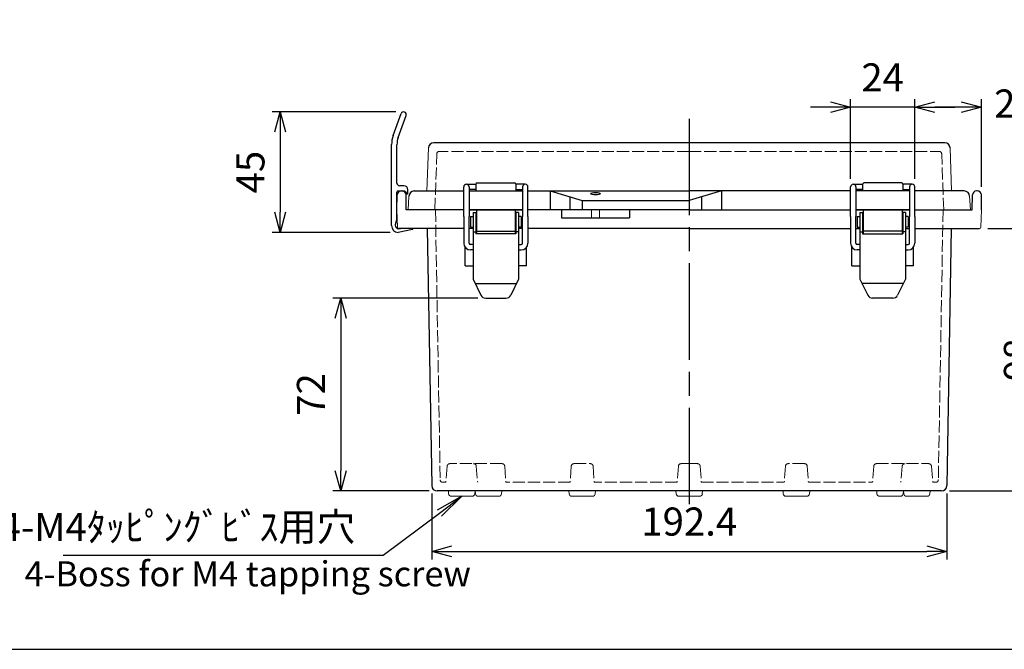
# Model space of a CAD drawing. Units: millimetres. Extents: x 0 to 2502, y 0 to 840.
# Drawn here: x 187 to 555, y 0 to 235 of the extents above; entities that cross this region are included whole.
import ezdxf

# ---------------------------------------------------------------- set-up
doc = ezdxf.new("R2010")
doc.units = ezdxf.units.MM
doc.header["$LTSCALE"] = 3
doc.linetypes.add('AM_ISO02W050x2', pattern=[3.75, 3, -0.75])
doc.linetypes.add('AM_ISO08W050', pattern=[18, 12, -1.5, 3, -1.5])
for name, color, linetype, lineweight in [('AM_5', 3, 'Continuous', 25), ('AM_7', 4, 'AM_ISO08W050', 25), ('ﾄｯﾌﾟｶﾊﾞｰ', 7, 'Continuous', 25), ('ﾄｯﾌﾟｶﾊﾞｰ0', 7, 'AM_ISO02W050x2', 13), ('ﾎﾞﾃﾞｨｰ', 2, 'Continuous', 25), ('ﾎﾞﾃﾞｨｰ0', 2, 'AM_ISO02W050x2', 13), ('ﾗｯﾁ', 3, 'Continuous', 25), ('ﾗｯﾁ金具', 6, 'Continuous', 25), ('ﾙｰﾌ', 7, 'Continuous', 25)]:
    doc.layers.add(name, color=color, linetype=linetype, lineweight=lineweight)
doc.styles.add('ACISOTS', font='isocp.shx', dxfattribs={"height": 1, "bigfont": 'extfont.shx'})
doc.styles.get("Standard").update_dxf_attribs({"font": 'ISOCP.SHX', "bigfont": 'EXTFONT.SHX'})
doc.styles.add('takachi1', font='txt', dxfattribs={"height": 2.5})
doc.dimstyles.new('AM_ISO$0', dxfattribs={"dimscale": 3, "dimtxt": 3.5, "dimasz": 2.5, "dimexe": 1, "dimexo": 1, "dimgap": 1.5, "dimtad": 1, "dimdec": 1, "dimdsep": 46, "dimtxsty": 'STANDARD', "dimblk": 'OPEN30', "dimcen": 0, "dimclrd": 3, "dimclre": 3, "dimclrt": 2, "dimadec": 0, "dimazin": 2, "dimtp": 0.1, "dimtm": 0.1, "dimtfac": 0.71, "dimtmove": 0, "dimatfit": 3, "dimldrblk": 'OPEN30', "dimfxl": 1, "dimlwd": -1, "dimlwe": -1, "dimarcsym": 0})

# ---------------------------------------------------------------- blocks, each defined once
blk = doc.blocks.new('TK-A3')
blk.add_lwpolyline([(0, 0), (403, 0), (403, 280), (0, 280)], close=True)
blk = doc.blocks.new('_Open30')
at = {"color": 0, "linetype": 'ByBlock', "lineweight": -2}
for p, q in [((-1, 0.268), (0, 0)), ((0, 0), (-1, -0.268)), ((0, 0), (-1, 0))]:
    blk.add_line(p, q, dxfattribs=at)
blk = doc.blocks.new('*D112')
at = {"layer": 'AM_5', "color": 3}
for p, q in [((327.49, 200.71), (281.3, 200.71)), ((284.3, 193.21), (284.3, 163.21)), ((325.42, 155.71), (281.3, 155.71))]:
    blk.add_line(p, q, dxfattribs=at)
at = {"layer": 'Defpoints', "color": 0}
for p in [(330.49, 200.71), (284.3, 155.71), (328.42, 155.71)]:
    blk.add_point(p, dxfattribs=at)
at = {"layer": 'AM_5', "color": 3, "xscale": 7.5, "yscale": 7.5, "zscale": 7.5}
for p, rotation in [((284.3, 200.71), 90), ((284.3, 155.71), 270)]:
    blk.add_blockref('_Open30', p, dxfattribs=dict(at, rotation=rotation))
at = {"layer": 'AM_5', "color": 2, "insert": (274.55, 178.21), "char_height": 10.5, "attachment_point": 5, "rotation": 90}
blk.add_mtext('45', dxfattribs=at)
blk = doc.blocks.new('*D102')
at = {"layer": 'AM_5', "color": 3}
for p, q in [((358.11, 131.14), (303.92, 131.14)), ((306.92, 123.64), (306.92, 66.66)), ((339.92, 59.16), (303.92, 59.16))]:
    blk.add_line(p, q, dxfattribs=at)
at = {"layer": 'Defpoints', "color": 0}
for p in [(361.11, 131.14), (306.92, 59.16), (342.92, 59.16)]:
    blk.add_point(p, dxfattribs=at)
at = {"layer": 'AM_5', "color": 3, "xscale": 7.5, "yscale": 7.5, "zscale": 7.5}
for p, rotation in [((306.92, 131.14), 90), ((306.92, 59.16), 270)]:
    blk.add_blockref('_Open30', p, dxfattribs=dict(at, rotation=rotation))
at = {"layer": 'AM_5', "color": 2, "insert": (297.17, 95.15), "char_height": 10.5, "attachment_point": 5, "rotation": 90}
blk.add_mtext('72', dxfattribs=at)
blk = doc.blocks.new('*D103')
at = {"layer": 'AM_5', "color": 3}
for p, q in [((548.59, 157.16), (574, 157.16)), ((571, 149.66), (571, 66.66)), ((534.32, 59.16), (574, 59.16))]:
    blk.add_line(p, q, dxfattribs=at)
at = {"layer": 'Defpoints', "color": 0}
for p in [(545.59, 157.16), (531.32, 59.16), (571, 59.16)]:
    blk.add_point(p, dxfattribs=at)
at = {"layer": 'AM_5', "color": 3, "xscale": 7.5, "yscale": 7.5, "zscale": 7.5}
for p, rotation in [((571, 157.16), 90), ((571, 59.16), 270)]:
    blk.add_blockref('_Open30', p, dxfattribs=dict(at, rotation=rotation))
at = {"layer": 'AM_5', "color": 2, "insert": (561.25, 108.16), "char_height": 10.5, "attachment_point": 5, "rotation": 90}
blk.add_mtext('98', dxfattribs=at)
blk = doc.blocks.new('*D104')
at = {"layer": 'AM_5', "color": 3}
for p, q in [((340.92, 58.13), (340.92, 33.58)), ((533.32, 58.13), (533.32, 33.58)), ((348.42, 36.58), (525.82, 36.58))]:
    blk.add_line(p, q, dxfattribs=at)
at = {"layer": 'Defpoints', "color": 0}
for p in [(340.92, 61.13), (533.32, 61.13), (533.32, 36.58)]:
    blk.add_point(p, dxfattribs=at)
at = {"layer": 'AM_5', "color": 3, "xscale": 7.5, "yscale": 7.5, "zscale": 7.5, "rotation": 180}
blk.add_blockref('_Open30', (340.92, 36.58), dxfattribs=at)
at = {"layer": 'AM_5', "color": 3, "xscale": 7.5, "yscale": 7.5, "zscale": 7.5}
blk.add_blockref('_Open30', (533.32, 36.58), dxfattribs=at)
at = {"layer": 'AM_5', "color": 2, "insert": (437.12, 46.34), "char_height": 10.5, "attachment_point": 5}
blk.add_mtext('192.4', dxfattribs=at)
blk = doc.blocks.new('*D109')
at = {"layer": 'AM_5', "color": 3}
for p, q in [((489.87, 202.46), (482.37, 202.46)), ((497.37, 175.67), (497.37, 205.46)), ((521.37, 202.46), (497.37, 202.46)), ((521.37, 175.67), (521.37, 205.46)), ((528.87, 202.46), (536.37, 202.46))]:
    blk.add_line(p, q, dxfattribs=at)
at = {"layer": 'Defpoints', "color": 0}
for p in [(497.37, 202.46), (497.37, 172.67), (521.37, 172.67)]:
    blk.add_point(p, dxfattribs=at)
at = {"layer": 'AM_5', "color": 3, "xscale": 7.5, "yscale": 7.5, "zscale": 7.5}
blk.add_blockref('_Open30', (497.37, 202.46), dxfattribs=at)
at = {"layer": 'AM_5', "color": 3, "xscale": 7.5, "yscale": 7.5, "zscale": 7.5, "rotation": 180}
blk.add_blockref('_Open30', (521.37, 202.46), dxfattribs=at)
at = {"layer": 'AM_5', "color": 2, "insert": (509.37, 212.22), "char_height": 10.5, "attachment_point": 5}
blk.add_mtext('24', dxfattribs=at)
blk = doc.blocks.new('*D110')
at = {"layer": 'AM_5', "color": 3}
for p, q in [((521.37, 175.67), (521.37, 205.46)), ((538.72, 202.46), (528.87, 202.46)), ((546.22, 172.69), (546.22, 205.46))]:
    blk.add_line(p, q, dxfattribs=at)
at = {"layer": 'Defpoints', "color": 0}
for p in [(521.37, 202.46), (521.37, 172.67), (546.22, 169.69)]:
    blk.add_point(p, dxfattribs=at)
at = {"layer": 'AM_5', "color": 3, "xscale": 7.5, "yscale": 7.5, "zscale": 7.5, "rotation": 180}
blk.add_blockref('_Open30', (521.37, 202.46), dxfattribs=at)
at = {"layer": 'AM_5', "color": 3, "xscale": 7.5, "yscale": 7.5, "zscale": 7.5}
blk.add_blockref('_Open30', (546.22, 202.46), dxfattribs=at)
at = {"layer": 'AM_5', "color": 2, "insert": (564.92, 202.46), "char_height": 10.5, "attachment_point": 5}
blk.add_mtext('24.9', dxfattribs=at)
blk = doc.blocks.new('*S121')
at = {"layer": 'AM_5', "color": 3, "linetype": 'Continuous'}
for p, q in [((352.19, 57.17), (342.95, 51.99)), ((343.78, 50.88), (352.19, 57.17)), ((344.61, 49.78), (352.19, 57.17))]:
    blk.add_line(p, q, dxfattribs=at)
at = {"layer": 'AM_5', "color": 3}
for p, q in [((322.82, 35.2), (343.78, 50.88)), ((203.29, 35.2), (322.82, 35.2))]:
    blk.add_line(p, q, dxfattribs=at)
at = {"layer": 'AM_5', "color": 2, "insert": (312.32, 40.45), "char_height": 10.5, "attachment_point": 9, "style": 'ACISOTS'}
blk.add_mtext('\\H10.5;4-M4ﾀｯﾋﾟﾝｸﾞﾋﾞｽ用穴', dxfattribs=at)

msp = doc.modelspace()

# ---------------------------------------------------------------- linework, layer by layer
at = {"layer": 'AM_7'}
msp.add_line((437.12, 198.16), (437.12, 54.17), dxfattribs=at)
at = {"layer": 'ﾄｯﾌﾟｶﾊﾞｰ'}
for p, q in [((532.54, 189.16), (341.7, 189.16)), ((357.37, 173.66), (357.37, 171.16)), ((357.87, 174.16), (371.87, 174.16)), ((372.37, 173.66), (372.37, 171.16)), ((501.87, 173.66), (501.87, 171.16)), ((516.37, 174.16), (502.37, 174.16)), ((516.87, 173.66), (516.87, 171.16)), ((334.39, 171.16), (339.14, 171.16)), ((339.14, 171.16), (352.87, 171.16)), ((354.87, 171.16), (374.87, 171.16)), ((354.87, 171.16), (374.87, 171.16)), ((376.87, 171.16), (437.12, 171.16)), ((385.12, 171.16), (385.12, 164.16)), ((385.12, 171.16), (397.12, 167.66)), ((497.37, 171.16), (437.12, 171.16)), ((449.12, 171.16), (437.12, 167.66)), ((449.12, 171.16), (449.12, 164.16)), ((519.37, 171.16), (499.37, 171.16)), ((519.37, 171.16), (499.37, 171.16)), ((535.1, 171.16), (521.37, 171.16)), ((539.86, 171.16), (535.1, 171.16)), ((392.51, 169.01), (392.51, 164.16)), ((397.12, 167.66), (397.12, 164.16)), ((397.12, 167.66), (437.12, 167.66)), ((437.12, 167.66), (437.12, 164.16)), ((441.74, 169.01), (441.74, 164.16)), ((352.87, 164.16), (332.12, 164.16)), ((354.87, 164.16), (374.87, 164.16)), ((437.12, 164.16), (376.87, 164.16)), ((437.12, 164.16), (497.37, 164.16)), ((519.37, 164.16), (499.37, 164.16)), ((521.37, 164.16), (542.12, 164.16))]:
    msp.add_line(p, q, dxfattribs=at)
at = {"layer": 'ﾄｯﾌﾟｶﾊﾞｰ', "lineweight": 0}
for p, q in [((339.14, 171.16), (339.7, 187.23)), ((535.1, 171.16), (534.54, 187.23)), ((332.12, 164.16), (332.39, 169.27)), ((542.12, 164.16), (541.85, 169.27))]:
    msp.add_line(p, q, dxfattribs=at)
at = {"layer": 'ﾄｯﾌﾟｶﾊﾞｰ'}
for centre, radius, start, end in [((341.7, 187.16), 2, 90, 178), ((532.54, 187.16), 2, 2, 90), ((357.87, 173.66), 0.5, 90, 180), ((371.87, 173.66), 0.5, 0, 90), ((502.37, 173.66), 0.5, 90, 180), ((516.37, 173.66), 0.5, 360, 90), ((334.39, 169.16), 2, 90, 177), ((539.86, 169.16), 2, 3, 90)]:
    msp.add_arc(centre, radius, start, end, dxfattribs=at)
msp.add_ellipse((402.12, 170.17), major_axis=(-1.75, 0), ratio=0.255562, dxfattribs=at)
at = {"layer": 'ﾄｯﾌﾟｶﾊﾞｰ0', "lineweight": 0, "ltscale": 0.5}
for p, q in [((342.1, 164.16), (342.82, 185)), ((532.15, 164.16), (531.42, 185))]:
    msp.add_line(p, q, dxfattribs=at)
at = {"layer": 'ﾄｯﾌﾟｶﾊﾞｰ0', "ltscale": 0.5}
for q in [(343.82, 185.96), (530.42, 185.96)]:
    msp.add_line((437.12, 185.96), q, dxfattribs=at)
at = {"layer": 'ﾄｯﾌﾟｶﾊﾞｰ0', "lineweight": 0, "ltscale": 0.5}
for centre, start, end in [((343.82, 184.96), 90, 178), ((530.42, 184.96), 2, 90)]:
    msp.add_arc(centre, 1, start, end, dxfattribs=at)
at = {"layer": 'ﾎﾞﾃﾞｨｰ'}
for p, q in [((327.92, 164.16), (328.02, 169.69)), ((329.52, 171.16), (329.82, 171.16)), ((331.42, 164.16), (331.32, 169.69)), ((542.82, 164.16), (542.92, 169.69)), ((544.72, 171.16), (544.42, 171.16)), ((546.32, 164.16), (546.22, 169.69)), ((352.87, 164.16), (331.42, 164.16)), ((374.87, 164.16), (354.87, 164.16)), ((389.43, 164.16), (389.43, 161.16)), ((414.81, 164.16), (414.81, 161.16)), ((499.37, 164.16), (519.37, 164.16)), ((521.37, 164.16), (542.82, 164.16)), ((389.43, 161.16), (414.81, 161.16)), ((352.87, 157.16), (328.65, 157.16)), ((339.24, 157.16), (340.92, 61.13)), ((356.37, 157.16), (354.87, 157.16)), ((356.37, 157.16), (354.87, 157.16)), ((357.62, 157.16), (357.37, 157.16)), ((357.62, 157.16), (357.37, 157.16)), ((372.37, 157.16), (372.12, 157.16)), ((372.37, 157.16), (372.12, 157.16)), ((374.87, 157.16), (373.37, 157.16)), ((374.87, 157.16), (373.37, 157.16)), ((437.12, 157.16), (376.87, 157.16)), ((437.12, 157.16), (497.37, 157.16)), ((499.37, 157.16), (500.87, 157.16)), ((499.37, 157.16), (500.87, 157.16)), ((501.87, 157.16), (502.12, 157.16)), ((501.87, 157.16), (502.12, 157.16)), ((516.62, 157.16), (516.87, 157.16)), ((516.62, 157.16), (516.87, 157.16)), ((517.87, 157.16), (519.37, 157.16)), ((517.87, 157.16), (519.37, 157.16)), ((521.37, 157.16), (545.59, 157.16)), ((535, 157.16), (533.32, 61.13)), ((353.37, 143.17), (353.37, 150.16)), ((376.37, 143.17), (376.37, 150.16)), ((497.87, 143.17), (497.87, 150.16)), ((520.87, 143.17), (520.87, 150.16)), ((353.37, 143.17), (356.37, 143.17)), ((376.37, 143.17), (373.37, 143.17)), ((497.87, 143.17), (500.87, 143.17)), ((520.87, 143.17), (517.87, 143.17)), ((437.12, 59.16), (342.92, 59.16)), ((357.1, 59.16), (357.15, 59.16)), ((402.1, 59.16), (392.15, 59.16)), ((531.32, 59.16), (437.12, 59.16)), ((472.15, 59.16), (442.1, 59.16)), ((507.15, 59.16), (482.1, 59.16)), ((517.15, 59.16), (517.1, 59.16)), ((517.15, 59.16), (517.1, 59.16))]:
    msp.add_line(p, q, dxfattribs=at)
at = {"layer": 'ﾎﾞﾃﾞｨｰ', "lineweight": 0}
for p, q in [((327.92, 164.16), (328.15, 157.65)), ((546.32, 164.16), (546.09, 157.65)), ((347.15, 59.16), (347.24, 58.09)), ((357.1, 59.16), (357, 58.09)), ((357.15, 59.16), (357.24, 58.09)), ((367.1, 59.16), (367, 58.09)), ((392.15, 59.16), (392.24, 58.09)), ((402.1, 59.16), (402, 58.09)), ((432.15, 59.16), (432.24, 58.09)), ((442.1, 59.16), (442, 58.09)), ((472.15, 59.16), (472.24, 58.09)), ((482.1, 59.16), (482, 58.09)), ((507.15, 59.16), (507.24, 58.09)), ((517.1, 59.16), (517, 58.09)), ((517.15, 59.16), (517.24, 58.09)), ((527.1, 59.16), (527, 58.09)), ((348.24, 57.17), (356.01, 57.17)), ((358.24, 57.17), (366.01, 57.17)), ((393.24, 57.17), (401.01, 57.17)), ((441.01, 57.17), (433.24, 57.17)), ((481.01, 57.17), (473.24, 57.17)), ((516.01, 57.17), (508.24, 57.17)), ((526.01, 57.17), (518.24, 57.17))]:
    msp.add_line(p, q, dxfattribs=at)
at = {"layer": 'ﾎﾞﾃﾞｨｰ'}
for centre, radius, start, end in [((329.52, 169.66), 1.5, 90, 179), ((329.82, 169.66), 1.5, 1, 90), ((544.42, 169.66), 1.5, 90, 179), ((544.72, 169.66), 1.5, 1, 90), ((342.92, 61.16), 2, 181, 270), ((531.32, 61.16), 2, 270, 359)]:
    msp.add_arc(centre, radius, start, end, dxfattribs=at)
at = {"layer": 'ﾎﾞﾃﾞｨｰ', "lineweight": 0}
for centre, radius, start, end in [((328.65, 157.66), 0.5, 182, 270), ((545.59, 157.66), 0.5, 270, 358), ((348.24, 58.17), 1, 185, 270), ((356.01, 58.17), 1, 270, 355), ((358.24, 58.17), 1, 185, 270), ((366.01, 58.17), 1, 270, 355), ((393.24, 58.17), 1, 185, 270), ((401.01, 58.17), 1, 270, 355), ((433.24, 58.17), 1, 185, 270), ((441.01, 58.17), 1, 270, 355), ((473.24, 58.17), 1, 185, 270), ((481.01, 58.17), 1, 270, 355), ((508.24, 58.17), 1, 185, 270), ((516.01, 58.17), 1, 270, 355), ((518.24, 58.17), 1, 185, 270), ((526.01, 58.17), 1, 270, 355)]:
    msp.add_arc(centre, radius, start, end, dxfattribs=at)
at = {"layer": 'ﾎﾞﾃﾞｨｰ0', "ltscale": 0.5}
for p, q in [((342.32, 164.16), (344.08, 63.35)), ((531.92, 164.16), (530.16, 63.35)), ((367.19, 69.33), (347.68, 69.33)), ((368.19, 68.4), (368.62, 62.36)), ((393.05, 68.4), (392.62, 62.36)), ((394.05, 69.33), (400.19, 69.33)), ((401.19, 68.4), (401.62, 62.36)), ((433.05, 68.4), (432.62, 62.36)), ((434.05, 69.33), (437.12, 69.33)), ((440.19, 69.33), (437.12, 69.33)), ((441.19, 68.4), (441.62, 62.36)), ((473.05, 68.4), (472.62, 62.36)), ((480.19, 69.33), (474.05, 69.33)), ((481.19, 68.4), (481.62, 62.36)), ((506.05, 68.4), (505.62, 62.36)), ((507.05, 69.33), (526.57, 69.33)), ((345.08, 62.36), (346.15, 62.36)), ((392.62, 62.36), (368.62, 62.36)), ((432.62, 62.36), (401.62, 62.36)), ((441.62, 62.36), (472.62, 62.36)), ((481.62, 62.36), (505.62, 62.36)), ((529.16, 62.36), (528.09, 62.36))]:
    msp.add_line(p, q, dxfattribs=at)
at = {"layer": 'ﾎﾞﾃﾞｨｰ0'}
for p, q in [((400.62, 164.16), (400.62, 161.16)), ((403.62, 164.16), (403.62, 161.16))]:
    msp.add_line(p, q, dxfattribs=at)
at = {"layer": 'ﾎﾞﾃﾞｨｰ0', "lineweight": 0, "ltscale": 0.5}
for p, q in [((346.68, 68.42), (346.15, 62.36)), ((357.56, 68.42), (358.09, 62.36)), ((516.68, 68.42), (516.15, 62.36)), ((527.56, 68.42), (528.09, 62.36))]:
    msp.add_line(p, q, dxfattribs=at)
for centre, start, end in [((347.68, 68.33), 90, 175), ((356.57, 68.33), 5, 90), ((517.68, 68.33), 90, 175), ((526.57, 68.33), 5, 90)]:
    msp.add_arc(centre, 1, start, end, dxfattribs=at)
at = {"layer": 'ﾎﾞﾃﾞｨｰ0', "ltscale": 0.5}
for centre, start, end in [((367.19, 68.33), 4.1061, 90), ((394.05, 68.33), 90, 175.8939), ((400.19, 68.33), 4.1061, 90), ((434.05, 68.33), 90, 175.8939), ((440.19, 68.33), 4.1061, 90), ((474.05, 68.33), 90, 175.8939), ((480.19, 68.33), 4.1061, 90), ((507.05, 68.33), 90, 175.8939), ((345.08, 63.36), 181, 270), ((529.16, 63.36), 270, 359)]:
    msp.add_arc(centre, 1, start, end, dxfattribs=at)
at = {"layer": 'ﾗｯﾁ'}
for p, q in [((357.62, 164.17), (357.62, 155.17)), ((372.12, 164.17), (372.12, 155.17)), ((502.12, 164.17), (502.12, 155.17)), ((516.62, 164.17), (516.62, 155.17)), ((357.62, 156.17), (372.12, 156.17)), ((516.62, 156.17), (502.12, 156.17))]:
    msp.add_line(p, q, dxfattribs=at)
at = {"layer": 'ﾗｯﾁ金具'}
for p, q in [((353.87, 173.67), (353.87, 173.67)), ((353.87, 173.67), (357.37, 173.67)), ((375.87, 173.67), (372.37, 173.67)), ((375.87, 173.67), (375.87, 173.67)), ((498.37, 173.67), (501.87, 173.67)), ((498.37, 173.67), (498.37, 173.67)), ((520.37, 173.67), (516.87, 173.67)), ((520.37, 173.67), (520.37, 173.67)), ((352.87, 169.66), (352.87, 172.67)), ((352.87, 161.66), (352.87, 169.66)), ((354.87, 172.67), (354.87, 169.66)), ((357.37, 171.67), (354.87, 171.67)), ((354.87, 169.66), (354.87, 161.66)), ((372.37, 171.67), (374.87, 171.67)), ((374.87, 172.67), (374.87, 169.66)), ((374.87, 169.66), (374.87, 161.66)), ((376.87, 169.66), (376.87, 172.67)), ((376.87, 161.66), (376.87, 169.66)), ((497.37, 169.66), (497.37, 172.67)), ((497.37, 161.66), (497.37, 169.66)), ((499.37, 172.67), (499.37, 169.66)), ((501.87, 171.67), (499.37, 171.67)), ((499.37, 169.66), (499.37, 161.66)), ((516.87, 171.67), (519.37, 171.67)), ((519.37, 172.67), (519.37, 169.66)), ((519.37, 169.66), (519.37, 161.66)), ((521.37, 169.66), (521.37, 172.67)), ((521.37, 161.66), (521.37, 169.66)), ((356.37, 163.17), (357.37, 163.17)), ((356.37, 163.17), (356.37, 138.17)), ((357.37, 163.17), (357.37, 155.17)), ((373.37, 163.17), (372.37, 163.17)), ((372.37, 163.17), (372.37, 155.17)), ((373.37, 163.17), (373.37, 138.17)), ((500.87, 163.17), (500.87, 138.17)), ((500.87, 163.17), (501.87, 163.17)), ((501.87, 163.17), (501.87, 155.17)), ((516.87, 163.17), (516.87, 155.17)), ((517.87, 163.17), (516.87, 163.17)), ((517.87, 163.17), (517.87, 138.17)), ((352.87, 161.66), (352.87, 151.66)), ((354.87, 151.66), (354.87, 161.66)), ((355.37, 161.67), (355.37, 157.67)), ((355.37, 161.67), (356.37, 161.67)), ((355.37, 160.67), (355.37, 160.67)), ((355.37, 158.67), (355.37, 158.67)), ((374.37, 161.67), (373.37, 161.67)), ((374.37, 161.67), (374.37, 157.67)), ((374.37, 160.67), (374.37, 160.67)), ((374.37, 158.67), (374.37, 158.67)), ((374.87, 151.66), (374.87, 161.66)), ((376.87, 161.66), (376.87, 151.66)), ((497.37, 161.66), (497.37, 151.66)), ((499.37, 151.66), (499.37, 161.66)), ((499.87, 161.67), (500.87, 161.67)), ((499.87, 161.67), (499.87, 157.67)), ((499.87, 160.67), (499.87, 160.67)), ((499.87, 158.67), (499.87, 158.67)), ((518.87, 161.67), (517.87, 161.67)), ((518.87, 161.67), (518.87, 157.67)), ((518.87, 160.67), (518.87, 160.67)), ((518.87, 158.67), (518.87, 158.67)), ((519.37, 151.66), (519.37, 161.66)), ((521.37, 161.66), (521.37, 151.66)), ((355.37, 157.67), (356.37, 157.67)), ((356.37, 155.88), (357.37, 155.88)), ((372.37, 155.17), (357.37, 155.17)), ((373.37, 155.88), (372.37, 155.88)), ((374.37, 157.67), (373.37, 157.67)), ((499.87, 157.67), (500.87, 157.67)), ((500.87, 155.88), (501.87, 155.88)), ((501.87, 155.17), (516.87, 155.17)), ((517.87, 155.88), (516.87, 155.88)), ((518.87, 157.67), (517.87, 157.67)), ((356.37, 151.16), (355.37, 151.16)), ((373.37, 151.16), (374.37, 151.16)), ((500.87, 151.16), (499.87, 151.16)), ((517.87, 151.16), (518.87, 151.16)), ((356.37, 149.16), (355.37, 149.16)), ((373.37, 149.16), (374.37, 149.16)), ((500.87, 149.16), (499.87, 149.16)), ((517.87, 149.16), (518.87, 149.16)), ((356.37, 138.17), (359.32, 132.24)), ((357.11, 136.67), (372.62, 136.67)), ((373.37, 138.17), (370.42, 132.24)), ((500.87, 138.17), (503.82, 132.24)), ((517.14, 136.67), (501.62, 136.67)), ((517.87, 138.17), (514.92, 132.24)), ((361.11, 131.14), (368.63, 131.14)), ((513.13, 131.14), (505.61, 131.14))]:
    msp.add_line(p, q, dxfattribs=at)
for centre, radius, start, end in [((353.87, 172.67), 1, 90, 180), ((353.87, 172.67), 1, 360, 90), ((375.87, 172.67), 1, 90, 180), ((375.87, 172.67), 1, 0, 90), ((498.37, 172.67), 1, 90, 180), ((498.37, 172.67), 1, 360, 90), ((520.37, 172.67), 1, 90, 180), ((520.37, 172.67), 1, 360, 90), ((355.37, 151.66), 2.5, 180, 270), ((355.37, 151.66), 0.5, 180, 270), ((374.37, 151.66), 0.5, 270, 0), ((374.37, 151.66), 2.5, 270, 0), ((499.87, 151.66), 2.5, 180, 270), ((499.87, 151.66), 0.5, 180, 270), ((518.87, 151.66), 2.5, 270, 360), ((518.87, 151.66), 0.5, 270, 360), ((361.11, 133.14), 2, 206.5651, 270), ((368.63, 133.14), 2, 270, 333.4349), ((505.61, 133.14), 2, 206.5651, 270), ((513.13, 133.14), 2, 270, 333.4349)]:
    msp.add_arc(centre, radius, start, end, dxfattribs=at)
at = {"layer": 'ﾙｰﾌ'}
for p, q in [((326.52, 191.86), (329.48, 200.05)), ((328.4, 191.16), (331.36, 199.37)), ((325.92, 158.21), (325.92, 188.46)), ((327.92, 174.12), (327.92, 188.45)), ((330.52, 173.12), (328.92, 173.12)), ((327.92, 160.8), (327.92, 170.67)), ((328.42, 171.17), (330.57, 171.17)), ((330.97, 170.97), (331.47, 170.28)), ((332.02, 170.07), (331.88, 170.07)), ((332.02, 170.07), (332.02, 171.62)), ((327.32, 158.53), (327.32, 158.41)), ((327.46, 159.27), (327.78, 160.06)), ((333.68, 156.83), (328.42, 155.71)), ((328.55, 157.02), (329.23, 157.16))]:
    msp.add_line(p, q, dxfattribs=at)
for centre, radius, start, end in [((330.42, 199.71), 1, 340.1464, 160.1126), ((335.92, 188.46), 10, 160.1126, 180), ((335.92, 188.45), 8, 160.1464, 180), ((328.92, 174.12), 1, 180, 270), ((330.52, 171.62), 1.5, 360, 90), ((328.42, 170.67), 0.5, 90, 180), ((330.57, 170.67), 0.5, 36.0274, 90), ((331.88, 170.57), 0.5, 216.0274, 270), ((328.42, 158.21), 2.5, 180, 270), ((329.32, 158.53), 2, 158.1986, 180), ((328.65, 158.35), 1.33, 177.22, 265.6844), ((325.92, 160.8), 2, 338.1986, 0), ((333.62, 157.13), 0.3, 282, 7.3588)]:
    msp.add_arc(centre, radius, start, end, dxfattribs=at)

# ---------------------------------------------------------------- block references
at = {"lineweight": 0, "xscale": 3, "yscale": 3, "zscale": 3}
msp.add_blockref('TK-A3', (0, 0), dxfattribs=at)
at = {"layer": 'AM_5'}
msp.add_blockref('*S121', (0, 0), dxfattribs=at)

# ---------------------------------------------------------------- texts
at = {"insert": (188.84, 32.88), "char_height": 9.375, "attachment_point": 1, "style": 'takachi1'}
msp.add_mtext_dynamic_manual_height_columns('{\\Fisocp3|c128;\\C2;4-Boss for M4 tapping screw}', width=174.3962, gutter_width=12.5, heights=[0], dxfattribs=at)

# ---------------------------------------------------------------- dimensions: what is measured, and where the dimension line sits
at = {"layer": 'AM_5'}
for base, p1, p2, picture, middle in [((497.37, 202.46), (521.37, 172.67), (497.37, 172.67), '*D109', (509.37, 202.46)), ((533.32, 36.58), (340.92, 61.13), (533.32, 61.13), '*D104', (437.12, 36.58))]:
    dim = msp.add_linear_dim(base=base, p1=p1, p2=p2, dimstyle='AM_ISO$0', dxfattribs=at)
    dim.commit()
    dim.dimension.update_dxf_attribs({"geometry": picture, "text_midpoint": middle, "dimtype": 160})
dim = msp.add_linear_dim(base=(521.3708, 202.4645), p1=(546.2244, 169.6905), p2=(521.3708, 172.6659), dimstyle='AM_ISO$0', override={"dimtmove": 2}, dxfattribs=at)
dim.commit()
dim.dimension.update_dxf_attribs({"geometry": '*D110', "text_midpoint": (564.9172, 202.4645), "dimtype": 160})
for base, p1, p2, override, picture, middle in [((284.3, 155.71), (330.49, 200.71), (328.42, 155.71), {"dimscale": 3}, '*D112', (274.55, 178.21)), ((571, 59.16), (545.59, 157.16), (531.32, 59.16), {"dimscale": 3, "dimdec": 1}, '*D103', (561.25, 108.16)), ((306.92, 59.16), (361.11, 131.14), (342.92, 59.16), {"dimscale": 3, "dimdec": 1, "dimpost": ''}, '*D102', (297.17, 95.15))]:
    dim = msp.add_linear_dim(base=base, p1=p1, p2=p2, angle=90, dimstyle='AM_ISO$0', override=override, dxfattribs=at)
    dim.commit()
    dim.dimension.update_dxf_attribs({"geometry": picture, "text_midpoint": middle})

doc.saveas('drawing.dxf')
